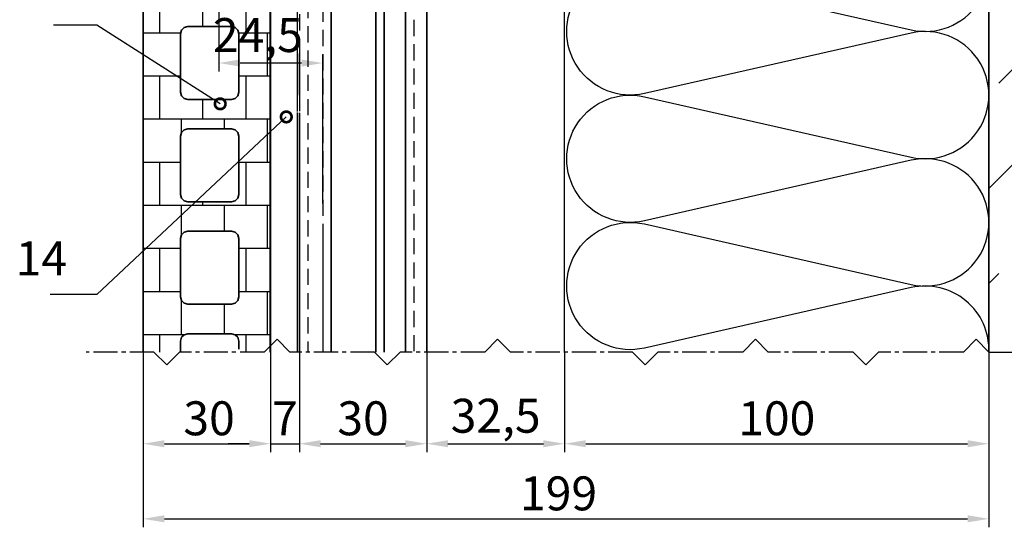
# Model space of a CAD drawing. Units: millimetres. Extents: x -4768 to 7740, y -1444 to 3607.
# Drawn here: x 1312 to 1544, y 388 to 508 of the extents above; entities that cross this region are included whole.
import ezdxf

# ---------------------------------------------------------------- set-up
doc = ezdxf.new("R2010")
doc.units = ezdxf.units.MM
doc.header["$LTSCALE"] = 0.3
doc.linetypes.add('MITTE2', pattern=[28.575, 19.05, -3.175, 3.175, -3.175])
doc.linetypes.add('VERDECKTX2', pattern=[19.05, 12.7, -6.35])
doc.layers.get('0').update_dxf_attribs({"color": 9, "lineweight": 35})
doc.layers.get('Defpoints').update_dxf_attribs({"color": 255})
for name, color, linetype, lineweight in [('Allface-Accessories', 200, 'Continuous', 30), ('Allface-Alu-Profiles', 7, 'Continuous', 35), ('Allface-Building', 5, 'Continuous', 35), ('Allface-Dimension', 94, 'Continuous', 25)]:
    doc.layers.add(name, color=color, linetype=linetype, lineweight=lineweight)
for name, color, linetype in [('Allface-Alu-Profiles-hidden', 253, 'VERDECKTX2'), ('Allface-Centerlines', 1, 'MITTE2'), ('Allface-Hatch', 4, 'Continuous'), ('Allface-Isolation', 40, 'Continuous')]:
    doc.layers.add(name, color=color, linetype=linetype)
doc.styles.add('Allface-dwg', font='isocp2.shx')
doc.dimstyles.new('ALLFACE 1-2', dxfattribs={"dimscale": 2, "dimtxt": 4, "dimasz": 2.5, "dimexe": 1, "dimexo": 0, "dimgap": 1, "dimtad": 1, "dimrnd": 0.05, "dimtxsty": 'Allface-dwg', "dimcen": 2.5, "dimclrd": 256, "dimclre": 256, "dimclrt": 256, "dimazin": 2, "dimtp": 0.25, "dimtm": 0.25, "dimtfac": 0.7, "dimtmove": 0, "dimatfit": 2, "dimldrblk": 'DOTSMALL', "dimfxl": 0, "dimtolj": 2, "dimlwd": -1, "dimlwe": -1, "dimarcsym": 0})

# ---------------------------------------------------------------- blocks, each defined once
blk = doc.blocks.new('*D77')
at = {"layer": 'Allface-Dimension'}
for p, q in [((1341.19, 429.47), (1341.19, 405.86)), ((1371.19, 429.47), (1371.19, 405.86)), ((1346.19, 407.86), (1366.19, 407.86))]:
    blk.add_line(p, q, dxfattribs=at)
for points in [[(1346.19, 408.69), (1346.19, 407.03), (1341.19, 407.86)], [(1366.19, 408.69), (1366.19, 407.03), (1371.19, 407.86)]]:
    blk.add_solid(points, dxfattribs=at)
at = {"layer": 'Defpoints', "color": 0}
for p in [(1341.19, 429.47), (1371.19, 429.47), (1371.19, 407.86)]:
    blk.add_point(p, dxfattribs=at)
at = {"layer": 'Allface-Dimension', "insert": (1356.73, 413.86), "char_height": 8, "attachment_point": 5, "style": 'Allface-dwg'}
blk.add_mtext('\\A2;30', dxfattribs=at)
blk = doc.blocks.new('_DotSmall')
at = {"color": 0, "linetype": 'ByBlock', "const_width": 0.5}
blk.add_lwpolyline([(-0.0625, 0, 1), (0.0625, 0, 1)], format="xyb", close=True, dxfattribs=at)
blk = doc.blocks.new('*D82')
at = {"layer": 'Allface-Dimension'}
for p, q in [((1371.19, 429.47), (1371.19, 405.87)), ((1378.02, 429.47), (1378.02, 405.87)), ((1366.19, 407.87), (1361.19, 407.87)), ((1371.19, 407.87), (1378.02, 407.87)), ((1383.02, 407.87), (1388.02, 407.87))]:
    blk.add_line(p, q, dxfattribs=at)
for points in [[(1366.19, 408.7), (1366.19, 407.04), (1371.19, 407.87)], [(1383.02, 408.7), (1383.02, 407.04), (1378.02, 407.87)]]:
    blk.add_solid(points, dxfattribs=at)
at = {"layer": 'Defpoints', "color": 0}
for p in [(1371.19, 429.47), (1378.02, 429.47), (1378.02, 407.87)]:
    blk.add_point(p, dxfattribs=at)
at = {"layer": 'Allface-Dimension', "insert": (1374.61, 413.87), "char_height": 8, "attachment_point": 5, "style": 'Allface-dwg'}
blk.add_mtext('\\A2;7', dxfattribs=at)
blk = doc.blocks.new('*D83')
at = {"layer": 'Allface-Dimension'}
for p, q in [((1378.02, 429.47), (1378.02, 405.86)), ((1408.02, 429.47), (1408.02, 405.86)), ((1383.02, 407.86), (1403.02, 407.86))]:
    blk.add_line(p, q, dxfattribs=at)
for points in [[(1383.02, 408.69), (1383.02, 407.03), (1378.02, 407.86)], [(1403.02, 408.69), (1403.02, 407.03), (1408.02, 407.86)]]:
    blk.add_solid(points, dxfattribs=at)
at = {"layer": 'Defpoints', "color": 0}
for p in [(1378.02, 429.47), (1408.02, 429.47), (1408.02, 407.86)]:
    blk.add_point(p, dxfattribs=at)
at = {"layer": 'Allface-Dimension', "insert": (1393.02, 413.86), "char_height": 8, "attachment_point": 5, "style": 'Allface-dwg'}
blk.add_mtext('\\A2;30', dxfattribs=at)
blk = doc.blocks.new('*D84')
at = {"layer": 'Allface-Dimension'}
for p, q in [((1408.02, 429.47), (1408.02, 405.86)), ((1440.52, 429.47), (1440.52, 405.86)), ((1413.02, 407.86), (1435.52, 407.86))]:
    blk.add_line(p, q, dxfattribs=at)
for points in [[(1413.02, 408.69), (1413.02, 407.03), (1408.02, 407.86)], [(1435.52, 408.69), (1435.52, 407.03), (1440.52, 407.86)]]:
    blk.add_solid(points, dxfattribs=at)
at = {"layer": 'Defpoints', "color": 0}
for p in [(1408.02, 429.47), (1440.52, 429.47), (1440.52, 407.86)]:
    blk.add_point(p, dxfattribs=at)
at = {"layer": 'Allface-Dimension', "insert": (1424.27, 414.46), "char_height": 8, "attachment_point": 5, "style": 'Allface-dwg'}
blk.add_mtext('\\A2;32,5', dxfattribs=at)
blk = doc.blocks.new('*D85')
at = {"layer": 'Allface-Dimension'}
for p, q in [((1440.52, 429.47), (1440.52, 405.86)), ((1540.52, 430.03), (1540.52, 405.86)), ((1445.52, 407.86), (1535.52, 407.86))]:
    blk.add_line(p, q, dxfattribs=at)
for points in [[(1445.52, 408.69), (1445.52, 407.03), (1440.52, 407.86)], [(1535.52, 408.69), (1535.52, 407.03), (1540.52, 407.86)]]:
    blk.add_solid(points, dxfattribs=at)
at = {"layer": 'Defpoints', "color": 0}
for p in [(1440.52, 429.47), (1540.52, 430.03), (1540.52, 407.86)]:
    blk.add_point(p, dxfattribs=at)
at = {"layer": 'Allface-Dimension', "insert": (1490.52, 413.86), "char_height": 8, "attachment_point": 5, "style": 'Allface-dwg'}
blk.add_mtext('\\A2;100', dxfattribs=at)
blk = doc.blocks.new('*D78')
at = {"layer": 'Allface-Dimension'}
for p, q in [((1540.52, 416.45), (1540.52, 388.16)), ((1341.19, 405.86), (1341.19, 388.16)), ((1346.19, 390.16), (1535.52, 390.16))]:
    blk.add_line(p, q, dxfattribs=at)
for points in [[(1346.19, 391), (1346.19, 389.33), (1341.19, 390.16)], [(1535.52, 391), (1535.52, 389.33), (1540.52, 390.16)]]:
    blk.add_solid(points, dxfattribs=at)
at = {"layer": 'Defpoints', "color": 0}
for p in [(1540.52, 416.45), (1341.19, 405.86), (1540.52, 390.16)]:
    blk.add_point(p, dxfattribs=at)
at = {"layer": 'Allface-Dimension', "insert": (1439.1, 396.16), "char_height": 8, "attachment_point": 5, "style": 'Allface-dwg'}
blk.add_mtext('\\A2;199', dxfattribs=at)
blk = doc.blocks.new('*D90')
at = {"layer": 'Allface-Dimension'}
for p, q in [((1359.02, 542.97), (1359.02, 495.59)), ((1383.52, 464.47), (1383.52, 499.59)), ((1378.52, 497.59), (1364.02, 497.59))]:
    blk.add_line(p, q, dxfattribs=at)
for points in [[(1364.02, 498.42), (1364.02, 496.76), (1359.02, 497.59)], [(1378.52, 498.42), (1378.52, 496.76), (1383.52, 497.59)]]:
    blk.add_solid(points, dxfattribs=at)
at = {"layer": 'Defpoints', "color": 0}
for p in [(1359.02, 542.97), (1359.02, 497.59), (1383.52, 464.47)]:
    blk.add_point(p, dxfattribs=at)
at = {"layer": 'Allface-Dimension', "insert": (1368.23, 504.19), "char_height": 8, "attachment_point": 5, "style": 'Allface-dwg'}
blk.add_mtext('\\A2;24,5', dxfattribs=at)

msp = doc.modelspace()

# ---------------------------------------------------------------- hatches: boundary and pattern name
at = {"layer": 'Allface-Hatch'}
h = msp.add_hatch(dxfattribs=at)
h.set_pattern_fill('ANSI33', color=256, scale=5, style=0)
h.set_pattern_definition([(45, (-2195.145, -304.134), (-22.45064, 22.45064), []), (45, (-2172.695, -304.134), (-22.45064, 22.45064), [15.875, -7.9375])])
h.paths.add_polyline_path([(1670.5224, 782.38574), (1540.5224, 782.38574), (1540.5224, 714.37425), (1556.3224, 714.37425), (1556.3224, 714.47425), (1557.3224, 714.47425), (1557.3224, 714.37425), (1561.4924, 714.37425), (1561.4924, 714.48493), (1562.2924, 714.48493), (1562.2924, 714.48493), (1564.31551, 713.55719, 0.110966006), (1565.0924, 714.62425), (1566.3424, 714.62425), (1569.46674, 713.34287, 0.231096576), (1570.0924, 714.62425), (1571.3424, 714.62425), (1574.46947, 713.345, 0.230535927), (1575.0924, 714.62425), (1576.3424, 714.62425), (1579.46674, 713.34287, 0.231096634), (1580.0924, 714.62425), (1581.3424, 714.62425), (1584.46947, 713.345, 0.230535927), (1585.0924, 714.62425), (1586.3424, 714.62425), (1589.46674, 713.34287, 0.231096634), (1590.0924, 714.62425), (1591.3424, 714.62425), (1594.46947, 713.345, 0.230535927), (1595.0924, 714.62425), (1596.3424, 714.62425), (1599.46674, 713.34287, 0.231096634), (1600.0924, 714.62425), (1601.3424, 714.62425), (1604.46947, 713.345, 0.230535927), (1605.0924, 714.62425), (1607.3224, 713.33925), (1607.3224, 711.35708), (1609.12593, 710.87382), (1609.36437, 711.26656), (1609.58836, 710.74992), (1612.12593, 710.06998), (1612.36437, 710.46271), (1612.58836, 709.94607), (1614.72241, 709.37425), (1616.63565, 709.37425), (1616.63565, 714.37425), (1619.5224, 709.37425), (1619.5224, 709.37425), (1616.63565, 704.37425), (1616.63565, 709.37425), (1614.7224, 709.37425), (1612.37318, 708.74478), (1612.04395, 708.17454), (1611.67605, 708.55799), (1608.86356, 707.80438), (1608.61317, 707.37069), (1608.33337, 707.66232), (1607.3224, 707.39143), (1607.3224, 705.40925), (1605.0924, 704.12425, 0.230535927), (1604.46947, 705.40351), (1601.3424, 704.12425), (1600.0924, 704.12425, 0.231096634), (1599.46674, 705.40564), (1596.3424, 704.12425), (1595.0924, 704.12425, 0.230535927), (1594.46947, 705.40351), (1591.3424, 704.12425), (1590.0924, 704.12425, 0.231096634), (1589.46674, 705.40564), (1586.3424, 704.12425), (1585.0924, 704.12425, 0.230535927), (1584.46947, 705.40351), (1581.3424, 704.12425), (1580.0924, 704.12425, 0.231096634), (1579.46674, 705.40564), (1576.3424, 704.12425), (1575.0924, 704.12425, 0.230535927), (1574.46947, 705.40351), (1571.3424, 704.12425), (1570.0924, 704.12425, 0.231096634), (1569.46674, 705.40564), (1566.3424, 704.12425), (1565.0924, 704.12425, 0.110965976), (1564.31551, 705.19132), (1562.2924, 704.26358), (1561.4924, 704.26358), (1561.4924, 704.37425), (1557.3224, 704.37425), (1557.3224, 704.27425), (1556.3224, 704.27425), (1556.3224, 704.37425), (1540.5224, 704.37425), (1540.5224, 614.37425), (1556.3224, 614.37425), (1556.3224, 614.47425), (1557.3224, 614.47425), (1557.3224, 614.37425), (1561.4924, 614.37425), (1561.4924, 614.48493), (1562.2924, 614.48493), (1562.2924, 614.48493), (1564.31551, 613.55719, 0.110966006), (1565.0924, 614.62425), (1566.3424, 614.62425), (1569.46674, 613.34287, 0.231096576), (1570.0924, 614.62425), (1571.3424, 614.62425), (1574.46947, 613.345, 0.230535927), (1575.0924, 614.62425), (1576.3424, 614.62425), (1579.46674, 613.34287, 0.231096634), (1580.0924, 614.62425), (1581.3424, 614.62425), (1584.46947, 613.345, 0.230535927), (1585.0924, 614.62425), (1586.3424, 614.62425), (1589.46674, 613.34287, 0.231096634), (1590.0924, 614.62425), (1591.3424, 614.62425), (1594.46947, 613.345, 0.230535927), (1595.0924, 614.62425), (1596.3424, 614.62425), (1599.46674, 613.34287, 0.231096634), (1600.0924, 614.62425), (1601.3424, 614.62425), (1604.46947, 613.345, 0.230535927), (1605.0924, 614.62425), (1607.3224, 613.33925), (1607.3224, 611.35708), (1609.12593, 610.87382), (1609.36437, 611.26656), (1609.58836, 610.74991), (1612.12593, 610.06997), (1612.36437, 610.46271), (1612.58836, 609.94607), (1614.72241, 609.37425), (1616.63565, 609.37425), (1616.63565, 614.37425), (1619.5224, 609.37425), (1619.5224, 609.37425), (1616.63565, 604.37425), (1616.63565, 609.37425), (1614.7224, 609.37425), (1612.37318, 608.74478), (1612.04395, 608.17454), (1611.67605, 608.55799), (1608.86356, 607.80438), (1608.61317, 607.37069), (1608.33337, 607.66232), (1607.3224, 607.39143), (1607.3224, 605.40925), (1605.0924, 604.12425, 0.230535927), (1604.46947, 605.40351), (1601.3424, 604.12425), (1600.0924, 604.12425, 0.231096634), (1599.46674, 605.40564), (1596.3424, 604.12425), (1595.0924, 604.12425, 0.230535927), (1594.46947, 605.40351), (1591.3424, 604.12425), (1590.0924, 604.12425, 0.231096634), (1589.46674, 605.40564), (1586.3424, 604.12425), (1585.0924, 604.12425, 0.230535927), (1584.46947, 605.40351), (1581.3424, 604.12425), (1580.0924, 604.12425, 0.231096634), (1579.46674, 605.40564), (1576.3424, 604.12425), (1575.0924, 604.12425, 0.230535927), (1574.46947, 605.40351), (1571.3424, 604.12425), (1570.0924, 604.12425, 0.231096634), (1569.46674, 605.40564), (1566.3424, 604.12425), (1565.0924, 604.12425, 0.110965976), (1564.31551, 605.19132), (1562.2924, 604.26357), (1561.4924, 604.26357), (1561.4924, 604.37425), (1557.3224, 604.37425), (1557.3224, 604.27425), (1556.3224, 604.27425), (1556.3224, 604.37425), (1540.5224, 604.37425), (1540.5224, 429.47135), (1548.10844, 429.47135), (1670.5224, 429.47135)])
h.paths.add_polyline_path([(1586.45363, 554.75776), (1575.39393, 554.75776), (1575.39393, 540.62133), (1586.45363, 540.62133)], flags=16)
h.paths.add_polyline_path([(1576.69208, 553.82252), (1584.76824, 553.82252), (1584.76824, 541.82252), (1576.69208, 541.82252)], flags=8)
h = msp.add_hatch(dxfattribs=at)
h.set_pattern_fill('AR-B88', color=256, scale=0.05, style=0)
h.set_pattern_definition([(0, (-2099.124, -2238.485), (0, 10.16), []), (90, (-2099.1243, -2238.4854), (-5.08, 10.16), [10.16, -10.16])])
h.paths.add_polyline_path([(1371.19384, 540.38417), (1362.5224, 540.38417), (1362.5224, 526.66004), (1362.03711, 525.71067), (1361.13586, 525.22818), (1360.65054, 525.09378), (1357.31907, 524.82623), (1350.45318, 524.26446), (1344.74585, 523.76994), (1342.24105, 523.04085), (1341.32281, 522.04342), (1341.19387, 521.54128), (1341.19387, 429.47135), (1350.03091, 429.47135), (1350.03091, 432.07187), (1350.2671, 432.94491), (1350.88765, 433.56545), (1351.76066, 433.80161), (1362.01513, 433.80161), (1362.88808, 433.56545), (1363.50859, 432.94491), (1363.74475, 432.07187), (1363.74475, 430.14617), (1364.0912, 429.47135), (1371.19384, 429.47135)])
h.paths.add_polyline_path([(1362.88808, 521.26942), (1363.50859, 520.64888), (1363.74475, 519.77584), (1363.74475, 514.90761), (1363.50859, 514.0346), (1362.88808, 513.41412), (1362.01513, 513.17799), (1351.76066, 513.17799), (1350.88765, 513.41412), (1350.2671, 514.0346), (1350.03091, 514.90761), (1350.03091, 519.77584), (1350.2671, 520.64888), (1350.88765, 521.26942), (1351.76066, 521.50558), (1362.01513, 521.50558)], flags=16)
h.paths.add_polyline_path([(1362.01513, 506.23448), (1362.88808, 505.99831), (1363.50859, 505.37777), (1363.74475, 504.50473), (1363.74475, 490.76338), (1363.50859, 489.89037), (1362.88808, 489.26989), (1362.01513, 489.03376), (1351.76066, 489.03376), (1350.88765, 489.26989), (1350.2671, 489.89037), (1350.03091, 490.76338), (1350.03091, 504.50473), (1350.2671, 505.37777), (1350.88765, 505.99831), (1351.76066, 506.23448)], flags=16)
h.paths.add_polyline_path([(1362.01513, 482.09022), (1362.88808, 481.85406), (1363.50859, 481.23351), (1363.74475, 480.36051), (1363.74475, 466.61915), (1363.50859, 465.74611), (1362.88808, 465.12557), (1362.01513, 464.88941), (1351.76066, 464.88941), (1350.88765, 465.12557), (1350.2671, 465.74611), (1350.03091, 466.61915), (1350.03091, 480.36051), (1350.2671, 481.23351), (1350.88765, 481.85406), (1351.76066, 482.09022)], flags=16)
h.paths.add_polyline_path([(1362.01513, 457.94587), (1362.88808, 457.70974), (1363.50859, 457.08923), (1363.74475, 456.21625), (1363.74475, 442.4749), (1363.50859, 441.60186), (1362.88808, 440.98131), (1362.01513, 440.74515), (1351.76066, 440.74515), (1350.88765, 440.98131), (1350.2671, 441.60186), (1350.03091, 442.4749), (1350.03091, 456.21625), (1350.2671, 457.08923), (1350.88765, 457.70974), (1351.76066, 457.94587)], flags=16)

# ---------------------------------------------------------------- linework, layer by layer
at = {"layer": 'Allface-Accessories'}
for p, q in [((1371.0224, 736.47218), (1371.0224, 489.47218)), ((1377.5224, 735.98828), (1377.5224, 489.97218)), ((1371.0224, 486.47218), (1371.0224, 429.47135)), ((1377.5224, 485.97218), (1377.5224, 429.47135))]:
    msp.add_line(p, q, dxfattribs=at)
at = {"layer": 'Allface-Alu-Profiles'}
for p, q in [((1408.0224, 782.38574), (1408.0224, 429.47135)), ((1403.0224, 512.90192), (1403.0224, 429.47135)), ((1385.5224, 510.60392), (1385.5224, 429.47135)), ((1396.0224, 510.93255), (1396.0224, 429.47135)), ((1398.0224, 511.49523), (1398.0224, 429.47135)), ((1378.0224, 499.85338), (1378.0224, 490.05551)), ((1378.0224, 485.88884), (1378.0224, 429.47135))]:
    msp.add_line(p, q, dxfattribs=at)
at = {"layer": 'Allface-Alu-Profiles-hidden'}
for p, q in [((1405.0224, 513.46459), (1405.0224, 429.47135)), ((1380.0224, 511.96344), (1380.0224, 429.47135)), ((1383.5224, 511.09829), (1383.5224, 429.96572)), ((1378.0224, 509.09098), (1378.0224, 499.85338)), ((1377.5224, 489.97218), (1377.5224, 485.97218)), ((1378.0224, 490.05551), (1378.0224, 485.88884)), ((1371.0224, 489.47218), (1371.0224, 486.47218)), ((1383.5224, 456.09829), (1383.5224, 429.47135))]:
    msp.add_line(p, q, dxfattribs=at)
at = {"layer": 'Allface-Building'}
for p, q in [((1540.5224, 429.47135), (1540.5224, 782.38574)), ((1371.19384, 429.47135), (1371.19384, 540.38417)), ((1371.19384, 429.47135), (1371.19384, 540.38417)), ((1341.19387, 521.54128), (1341.19387, 429.47135)), ((1341.19387, 521.54128), (1341.19387, 429.47135)), ((1350.88765, 505.99831), (1350.2671, 505.37777)), ((1350.88765, 505.99831), (1350.2671, 505.37777)), ((1351.76066, 506.23448), (1350.88765, 505.99831)), ((1351.76066, 506.23448), (1350.88765, 505.99831)), ((1362.01513, 506.23448), (1351.76066, 506.23448)), ((1362.01513, 506.23448), (1351.76066, 506.23448)), ((1362.88808, 505.99831), (1362.01513, 506.23448)), ((1362.88808, 505.99831), (1362.01513, 506.23448)), ((1363.50859, 505.37777), (1362.88808, 505.99831)), ((1363.50859, 505.37777), (1362.88808, 505.99831)), ((1350.2671, 505.37777), (1350.03091, 504.50473)), ((1350.2671, 505.37777), (1350.03091, 504.50473)), ((1350.03091, 504.50473), (1350.03091, 490.76338)), ((1350.03091, 504.50473), (1350.03091, 490.76338)), ((1363.74475, 504.50473), (1363.50859, 505.37777)), ((1363.74475, 504.50473), (1363.50859, 505.37777)), ((1363.74475, 490.76338), (1363.74475, 504.50473)), ((1363.74475, 490.76338), (1363.74475, 504.50473)), ((1350.03091, 490.76338), (1350.2671, 489.89037)), ((1350.03091, 490.76338), (1350.2671, 489.89037)), ((1350.2671, 489.89037), (1350.88765, 489.26989)), ((1350.2671, 489.89037), (1350.88765, 489.26989)), ((1362.88808, 489.26989), (1363.50859, 489.89037)), ((1362.88808, 489.26989), (1363.50859, 489.89037)), ((1363.50859, 489.89037), (1363.74475, 490.76338)), ((1363.50859, 489.89037), (1363.74475, 490.76338)), ((1350.88765, 489.26989), (1351.76066, 489.03376)), ((1350.88765, 489.26989), (1351.76066, 489.03376)), ((1351.76066, 489.03376), (1362.01513, 489.03376)), ((1351.76066, 489.03376), (1362.01513, 489.03376)), ((1362.01513, 489.03376), (1362.88808, 489.26989)), ((1362.01513, 489.03376), (1362.88808, 489.26989)), ((1350.2671, 481.23351), (1350.03091, 480.36051)), ((1350.2671, 481.23351), (1350.03091, 480.36051)), ((1350.88765, 481.85406), (1350.2671, 481.23351)), ((1350.88765, 481.85406), (1350.2671, 481.23351)), ((1351.76066, 482.09022), (1350.88765, 481.85406)), ((1351.76066, 482.09022), (1350.88765, 481.85406)), ((1362.01513, 482.09022), (1351.76066, 482.09022)), ((1362.01513, 482.09022), (1351.76066, 482.09022)), ((1362.88808, 481.85406), (1362.01513, 482.09022)), ((1362.88808, 481.85406), (1362.01513, 482.09022)), ((1363.50859, 481.23351), (1362.88808, 481.85406)), ((1363.50859, 481.23351), (1362.88808, 481.85406)), ((1363.74475, 480.36051), (1363.50859, 481.23351)), ((1363.74475, 480.36051), (1363.50859, 481.23351)), ((1350.03091, 480.36051), (1350.03091, 466.61915)), ((1350.03091, 480.36051), (1350.03091, 466.61915)), ((1363.74475, 466.61915), (1363.74475, 480.36051)), ((1363.74475, 466.61915), (1363.74475, 480.36051)), ((1350.03091, 466.61915), (1350.2671, 465.74611)), ((1350.03091, 466.61915), (1350.2671, 465.74611)), ((1363.50859, 465.74611), (1363.74475, 466.61915)), ((1363.50859, 465.74611), (1363.74475, 466.61915)), ((1350.2671, 465.74611), (1350.88765, 465.12557)), ((1350.2671, 465.74611), (1350.88765, 465.12557)), ((1350.88765, 465.12557), (1351.76066, 464.88941)), ((1350.88765, 465.12557), (1351.76066, 464.88941)), ((1351.76066, 464.88941), (1362.01513, 464.88941)), ((1351.76066, 464.88941), (1362.01513, 464.88941)), ((1362.01513, 464.88941), (1362.88808, 465.12557)), ((1362.01513, 464.88941), (1362.88808, 465.12557)), ((1362.88808, 465.12557), (1363.50859, 465.74611)), ((1362.88808, 465.12557), (1363.50859, 465.74611)), ((1350.88765, 457.70974), (1350.2671, 457.08923)), ((1350.88765, 457.70974), (1350.2671, 457.08923)), ((1351.76066, 457.94587), (1350.88765, 457.70974)), ((1351.76066, 457.94587), (1350.88765, 457.70974)), ((1362.01513, 457.94587), (1351.76066, 457.94587)), ((1362.01513, 457.94587), (1351.76066, 457.94587)), ((1362.88808, 457.70974), (1362.01513, 457.94587)), ((1362.88808, 457.70974), (1362.01513, 457.94587)), ((1363.50859, 457.08923), (1362.88808, 457.70974)), ((1363.50859, 457.08923), (1362.88808, 457.70974)), ((1350.2671, 457.08923), (1350.03091, 456.21625)), ((1350.2671, 457.08923), (1350.03091, 456.21625)), ((1350.03091, 456.21625), (1350.03091, 442.4749)), ((1350.03091, 456.21625), (1350.03091, 442.4749)), ((1363.74475, 456.21625), (1363.50859, 457.08923)), ((1363.74475, 456.21625), (1363.50859, 457.08923)), ((1363.74475, 442.4749), (1363.74475, 456.21625)), ((1363.74475, 442.4749), (1363.74475, 456.21625)), ((1350.03091, 442.4749), (1350.2671, 441.60186)), ((1350.03091, 442.4749), (1350.2671, 441.60186)), ((1350.2671, 441.60186), (1350.88765, 440.98131)), ((1350.2671, 441.60186), (1350.88765, 440.98131)), ((1350.88765, 440.98131), (1351.76066, 440.74515)), ((1350.88765, 440.98131), (1351.76066, 440.74515)), ((1362.01513, 440.74515), (1362.88808, 440.98131)), ((1362.01513, 440.74515), (1362.88808, 440.98131)), ((1362.88808, 440.98131), (1363.50859, 441.60186)), ((1362.88808, 440.98131), (1363.50859, 441.60186)), ((1363.50859, 441.60186), (1363.74475, 442.4749)), ((1363.50859, 441.60186), (1363.74475, 442.4749)), ((1351.76066, 440.74515), (1362.01513, 440.74515)), ((1351.76066, 440.74515), (1362.01513, 440.74515)), ((1350.2671, 432.94491), (1350.03091, 432.07187)), ((1350.2671, 432.94491), (1350.03091, 432.07187)), ((1350.03091, 432.07187), (1350.03091, 429.47135)), ((1350.03091, 432.07187), (1350.03091, 429.47135)), ((1350.88765, 433.56545), (1350.2671, 432.94491)), ((1350.88765, 433.56545), (1350.2671, 432.94491)), ((1351.76066, 433.80161), (1350.88765, 433.56545)), ((1351.76066, 433.80161), (1350.88765, 433.56545)), ((1362.01513, 433.80161), (1351.76066, 433.80161)), ((1362.01513, 433.80161), (1351.76066, 433.80161)), ((1362.88808, 433.56545), (1362.01513, 433.80161)), ((1362.88808, 433.56545), (1362.01513, 433.80161)), ((1363.50859, 432.94491), (1362.88808, 433.56545)), ((1363.50859, 432.94491), (1362.88808, 433.56545)), ((1363.74475, 432.07187), (1363.50859, 432.94491)), ((1363.74475, 432.07187), (1363.50859, 432.94491)), ((1363.74475, 430.14617), (1363.74475, 432.07187)), ((1363.74475, 430.14617), (1363.74475, 432.07187))]:
    msp.add_line(p, q, dxfattribs=at)
at = {"layer": 'Allface-Centerlines'}
msp.add_line((1540.5224, 429.47135), (1670.5224, 429.47135), dxfattribs=at)
for points in [[(1375.74151, 429.47135), (1372.74151, 432.47135), (1369.74151, 429.47135), (1349.74151, 429.47135), (1346.74151, 426.47135), (1343.74151, 429.47135), (1327.78474, 429.47135)], [(1427.74151, 429.47135), (1424.74151, 432.47135), (1421.74151, 429.47135), (1401.74151, 429.47135), (1398.74151, 426.47135), (1395.74151, 429.47135), (1375.74151, 429.47135)], [(1488.5224, 429.47135), (1485.5224, 432.47135), (1482.5224, 429.47135), (1462.5224, 429.47135), (1459.5224, 426.47135), (1456.5224, 429.47135), (1427.74151, 429.47135)], [(1540.5224, 429.47135), (1537.5224, 432.47135), (1534.5224, 429.47135), (1514.5224, 429.47135), (1511.5224, 426.47135), (1508.5224, 429.47135), (1488.5224, 429.47135)]]:
    msp.add_lwpolyline(points, dxfattribs=at)
at = {"layer": 'Allface-Isolation'}
msp.add_line((1440.5224, 429.47135), (1440.5224, 600.87425), dxfattribs=at)
for points in [[(1459.33999, 519.65988), (1522.20482, 505.40284, 1.252183004), (1522.20482, 534.65988), (1459.33999, 520.40284, -0.926040916), (1450.50684, 548.9805, -0.926040916)], [(1459.33999, 489.65988), (1522.20482, 475.40284, 1.252183004), (1522.20482, 504.65988), (1459.33999, 490.40284, -1.252183004), (1459.33999, 519.65988)], [(1459.33999, 459.65988), (1522.20482, 445.40284, 1.252183004), (1522.20482, 474.65988), (1459.33999, 460.40284, -1.252183004), (1459.33999, 489.65988)], [(1540.51194, 429.47135, 0.492697821), (1522.20482, 444.65988), (1459.33999, 430.40284, -1.252183004), (1459.33999, 459.65988)]]:
    msp.add_lwpolyline(points, format="xyb", dxfattribs=at)

# ---------------------------------------------------------------- texts
at = {"layer": 'Allface-Dimension', "insert": (1323.24676, 445.04276), "char_height": 8, "attachment_point": 9, "style": 'Allface-dwg'}
msp.add_mtext('14', dxfattribs=at)

# ---------------------------------------------------------------- dimensions: what is measured, and where the dimension line sits
at = {"layer": 'Allface-Dimension'}
for base, p1, p2, picture, middle in [((1359.02186, 497.58968), (1383.5224, 464.47218), (1359.02186, 542.97218), '*D90', (1368.22576, 497.58968)), ((1371.19387, 407.86102), (1341.19387, 429.47135), (1371.19387, 429.47135), '*D77', (1356.73477, 407.86102))]:
    dim = msp.add_linear_dim(base=base, p1=p1, p2=p2, dimstyle='ALLFACE 1-2', dxfattribs=at)
    dim.commit()
    dim.dimension.update_dxf_attribs({"geometry": picture, "text_midpoint": middle, "dimtype": 160})
for base, p1, p2, picture, middle in [((1378.0224, 407.8702), (1371.19384, 429.47135), (1378.0224, 429.47135), '*D82', (1374.60812, 407.8702)), ((1540.5224, 390.16298), (1341.19387, 405.86102), (1540.5224, 416.44619), '*D78', (1439.09731, 390.16298))]:
    dim = msp.add_linear_dim(base=base, p1=p1, p2=p2, dimstyle='ALLFACE 1-2', override={"dimrnd": 1}, dxfattribs=at)
    dim.commit()
    dim.dimension.update_dxf_attribs({"geometry": picture, "text_midpoint": middle, "dimtype": 160})
for base, p1, p2, picture, middle in [((1408.0224, 407.86102), (1378.0224, 429.47135), (1408.0224, 429.47135), '*D83', (1393.0224, 413.86102)), ((1440.5224, 407.86102), (1408.0224, 429.47135), (1440.5224, 429.47135), '*D84', (1424.2724, 414.46181)), ((1540.5224, 407.86102), (1440.5224, 429.47135), (1540.5224, 430.03136), '*D85', (1490.5224, 413.86102))]:
    dim = msp.add_linear_dim(base=base, p1=p1, p2=p2, dimstyle='ALLFACE 1-2', override={"dimtmove": 1}, dxfattribs=at)
    dim.commit()
    dim.dimension.update_dxf_attribs({"geometry": picture, "text_midpoint": middle})

# ---------------------------------------------------------------- leaders
at = {"layer": 'Allface-Dimension', "annotation_type": 0, "has_hookline": 1, "hookline_direction": 1}
for points, text_width in [([(1359.3532, 487.97218), (1330.24676, 506.52451), (1325.24676, 506.52451)], 7.2), ([(1374.92813, 484.89618), (1330.24676, 443.04276), (1325.24676, 443.04276)], 8)]:
    msp.add_leader(points, dimstyle='ALLFACE 1-2', override={"dimgap": -1, "dimtad": 1}, dxfattribs=dict(at, text_width=text_width))

doc.saveas('drawing.dxf')
